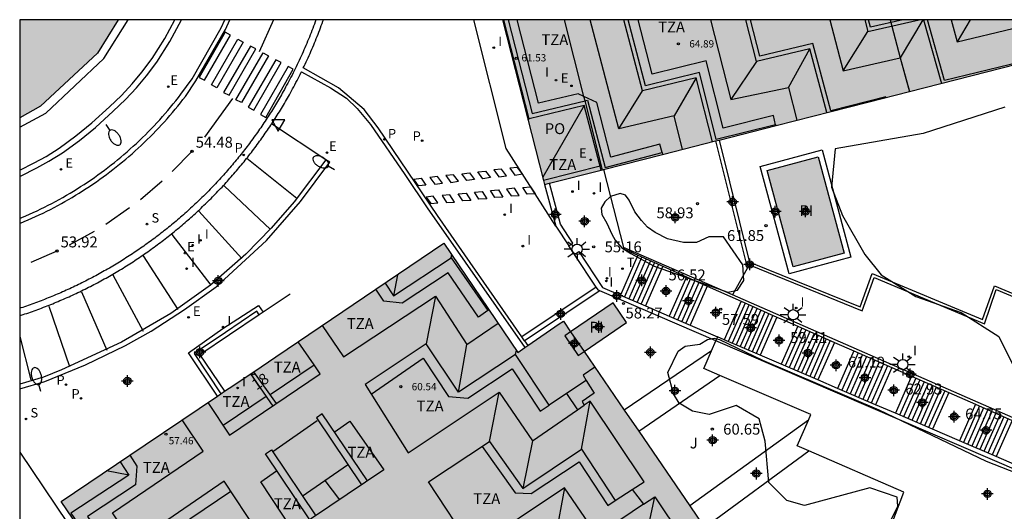
# Model space of a CAD drawing. Units: metres. Extents: x 581694 to 582046, y 4794540 to 4794791.
# Drawn here: x 581694 to 581762, y 4794756 to 4794790 of the extents above; entities that cross this region are included whole.
import ezdxf
from ezdxf.enums import TextEntityAlignment as Align

# ---------------------------------------------------------------- set-up
doc = ezdxf.new("R2010")
doc.units = ezdxf.units.M
doc.header["$MEASUREMENT"] = 0
for name, color, linetype in [('010106', 9, 'Continuous'), ('020204', 9, 'Continuous'), ('020308', 9, 'Continuous'), ('050109', 4, 'Continuous'), ('050305', 9, 'Continuous'), ('060108', 9, 'Continuous'), ('060113', 4, 'Continuous'), ('060117', 9, 'Continuous'), ('060124', 9, 'Continuous'), ('060141', 9, 'Continuous'), ('070105', 6, 'Continuous'), ('070113', 9, 'Continuous'), ('080104', 9, 'Continuous'), ('080109', 9, 'Continuous'), ('080110', 9, 'Continuous'), ('080125', 6, 'Continuous'), ('080201', 9, 'Continuous'), ('080202', 9, 'Continuous'), ('080303', 9, 'Continuous'), ('080308', 9, 'Continuous'), ('080311', 9, 'Continuous'), ('080315', 9, 'Continuous'), ('100105', 3, 'Continuous'), ('100106', 63, 'Continuous'), ('100107', 3, 'Continuous'), ('100302', 7, 'Continuous'), ('210102', 4, 'Continuous'), ('210203', 4, 'Continuous'), ('210204', 9, 'Continuous'), ('210205', 4, 'Continuous'), ('210303', 4, 'Continuous'), ('210304', 9, 'Continuous'), ('210305', 4, 'Continuous'), ('220205', 1, 'Continuous'), ('220207', 9, 'Continuous'), ('220305', 1, 'Continuous'), ('220307', 9, 'Continuous'), ('240205', 1, 'Continuous'), ('240305', 1, 'Continuous'), ('250202', 9, 'Continuous'), ('250206', 9, 'Continuous'), ('260101', 9, 'Continuous'), ('260205', 9, 'Continuous'), ('270204', 9, 'Continuous'), ('270304', 9, 'Continuous'), ('990501', 21, 'Continuous'), ('990505', 151, 'Continuous'), ('Centroides', 1, 'Continuous')]:
    doc.layers.add(name, color=color, linetype=linetype)
doc.layers.add('080111', color=7, linetype='Continuous', lineweight=30)
doc.layers.add('080118', color=7, linetype='Continuous', lineweight=30)
doc.styles.add('ARIAL', font='arial.ttf', dxfattribs={"height": 1})
doc.styles.add('ARIALI', font='ariali.ttf', dxfattribs={"height": 1})
doc.styles.add('ROMANS', font='romans__.ttf', dxfattribs={"height": 1})
doc.styles.get("Standard").update_dxf_attribs({"font": 'arial.ttf'})

# ---------------------------------------------------------------- blocks, each defined once
blk = doc.blocks.new('Centroide')
for points in [[(0.402, 0), (-0.402, 0)], [(0, -0.402), (0, 0.402)]]:
    blk.add_lwpolyline(points)
for radius in [0.256, 0.159]:
    blk.add_circle((0, 0), radius)
blk = doc.blocks.new('RETEL')
blk.add_circle((0, 0), 0.055)
blk = doc.blocks.new('FAROLA')
for p, q in [((0, 0.355), (0, 0.755)), ((-0.355, 0), (-0.895, 0)), ((-0.63, 0.51), (-0.255, 0.245)), ((0.605, 0.49), (0.276, 0.223)), ((0.355, 0), (0.855, 0)), ((-0.65, -0.52), (-0.255, -0.24)), ((0, -0.355), (0, -0.755)), ((0.585, -0.52), (0.256, -0.246))]:
    blk.add_line(p, q)
blk.add_circle((0, 0), 0.355)
blk = doc.blocks.new('BloquePortal')
blk.add_circle((0, 0), 0.075)
at = {"flags": 5}
blk.add_attdef('INDICE', text='', height=0.75, dxfattribs=at).set_placement((0, 0), align=Align.MIDDLE_CENTER)
blk = doc.blocks.new('COTAPU')
blk.add_circle((0, 0), 0.075)
blk = doc.blocks.new('FAREDI')
blk.add_line((0, 0), (0.5, 0))
blk.add_lwpolyline([(0.5, 0, 0.159986), (0.538, -0.117, 0.106322), (0.675, -0.238, 0.071006), (0.858, -0.309, 0.057309), (1.099, -0.337, 0.057309), (1.339, -0.309, 0.071006), (1.522, -0.238, 0.106322), (1.659, -0.117, 0.159986), (1.697, 0, 0.159986), (1.659, 0.117, 0.106322), (1.522, 0.238, 0.071006), (1.339, 0.309, 0.057309), (1.099, 0.337, 0.057309), (0.858, 0.309, 0.071006), (0.675, 0.238, 0.106322), (0.538, 0.117, 0.159986)], format="xyb", close=True)
blk = doc.blocks.new('SANEA')
blk.add_circle((0, 0), 0.055)
blk = doc.blocks.new('PLUVI2')
blk.add_circle((0, 0), 0.055)
blk = doc.blocks.new('REGELE')
blk.add_circle((0, 0), 0.055)
blk = doc.blocks.new('REGALU')
blk.add_circle((0, 0), 0.055)
blk = doc.blocks.new('REIND')
blk.add_circle((0, 0), 0.055)
blk = doc.blocks.new('PLUVI3')
blk.add_circle((0, 0), 0.055)
blk = doc.blocks.new('SETRA')
at = {"linetype": 'Continuous'}
blk.add_lwpolyline([(0.451, 0.26), (-0.45, 0.26), (-0.001, -0.52)], close=True, dxfattribs=at)
blk = doc.blocks.new('PUNTO')
blk.add_circle((0, 0), 0.075)

msp = doc.modelspace()

# ---------------------------------------------------------------- hatches: boundary and pattern name
at = {"layer": '990501'}
for points in [[(581700.952, 4794790.222), (581694.186, 4794790.222), (581694.186, 4794783.488), (581695.629, 4794784.27), (581699.522, 4794787.923)], [(581700.952, 4794790.222), (581694.186, 4794790.222), (581694.186, 4794783.488), (581695.629, 4794784.27), (581699.522, 4794787.923)], [(581774.777, 4794790.221), (581727.408, 4794790.222), (581728.853, 4794784.554), (581730.297, 4794778.885), (581752.538, 4794784.553)], [(581745.409, 4794749.271), (581731.59, 4794769.495), (581731.29, 4794769.288), (581728.461, 4794767.34), (581723.369, 4794774.851), (581711.791, 4794767.021), (581708.589, 4794764.872), (581702.808, 4794760.979), (581697.027, 4794757.087), (581702.017, 4794749.762), (581698.452, 4794747.33), (581716.661, 4794720.899), (581721.869, 4794713.158), (581726.15, 4794706.793), (581726.985, 4794705.551), (581727.821, 4794704.309), (581744.361, 4794715.436), (581760.9, 4794726.561), (581759.23, 4794729.045)]]:
    msp.add_hatch(color=256, dxfattribs=at).paths.add_polyline_path(points, flags=0)
at = {"layer": '990505'}
for points in [[(581749.122, 4794780.789), (581745.621, 4794779.849), (581747.4, 4794773.225), (581750.901, 4794774.165)], [(581735.936, 4794769.398), (581735.015, 4794770.755), (581731.681, 4794768.493), (581732.602, 4794767.136)]]:
    msp.add_hatch(color=256, dxfattribs=at).paths.add_polyline_path(points, flags=0)

# ---------------------------------------------------------------- linework, layer by layer
at = {"layer": '010106', "flags": 128}
msp.add_lwpolyline([(581694.18, 4794540.23), (582044.17, 4794540.222), (582044.176, 4794790.215), (581694.186, 4794790.222)], close=True, dxfattribs=at)
at = {"layer": '050109', "flags": 128}
for points in [[(581749.114, 4794780.792), (581750.904, 4794774.162), (581747.404, 4794773.222), (581745.614, 4794779.852), (581749.114, 4794780.792)], [(581733.011, 4794767.41), (581735.934, 4794769.402), (581735.004, 4794770.752), (581732.089, 4794768.759)], [(581732.089, 4794768.759), (581731.684, 4794768.482), (581732.604, 4794767.132), (581733.011, 4794767.41)]]:
    msp.add_lwpolyline(points, dxfattribs=at)
at = {"layer": '060108', "flags": 128}
for points in [[(581694.185, 4794776.55), (581694.332, 4794776.611), (581694.594, 4794776.724), (581694.856, 4794776.84), (581695.116, 4794776.958), (581695.375, 4794777.079), (581695.632, 4794777.203), (581695.889, 4794777.33), (581696.144, 4794777.459), (581696.397, 4794777.591), (581696.649, 4794777.725), (581696.9, 4794777.863), (581697.149, 4794778.002), (581697.397, 4794778.145), (581697.643, 4794778.29), (581697.888, 4794778.438), (581698.131, 4794778.588), (581698.372, 4794778.741), (581698.612, 4794778.896), (581698.85, 4794779.054), (581699.087, 4794779.215), (581699.322, 4794779.378), (581699.555, 4794779.543), (581699.786, 4794779.711), (581700.016, 4794779.881), (581700.243, 4794780.054), (581700.469, 4794780.229), (581700.693, 4794780.407), (581700.915, 4794780.587), (581701.136, 4794780.769), (581701.354, 4794780.953), (581701.57, 4794781.14), (581701.784, 4794781.329), (581701.997, 4794781.521), (581702.207, 4794781.714), (581702.415, 4794781.91), (581702.621, 4794782.108), (581702.825, 4794782.308), (581703.027, 4794782.51), (581703.227, 4794782.715), (581703.425, 4794782.921), (581703.62, 4794783.13), (581703.813, 4794783.341), (581704.004, 4794783.553), (581704.193, 4794783.768), (581704.379, 4794783.985), (581704.563, 4794784.203), (581704.745, 4794784.424), (581704.924, 4794784.646), (581705.101, 4794784.871), (581705.276, 4794785.097), (581706.045, 4794786.157), (581708.054, 4794789.672), (581708.293, 4794790.222)], [(581731.074, 4794776.012), (581727.659, 4794781.368), (581725.421, 4794790.222)], [(581711.512, 4794783.049), (581711.536, 4794783.085), (581711.61, 4794783.199), (581711.684, 4794783.313), (581711.757, 4794783.427), (581711.83, 4794783.542), (581711.903, 4794783.656), (581711.975, 4794783.772), (581712.046, 4794783.887), (581712.117, 4794784.003), (581712.188, 4794784.119), (581712.258, 4794784.235), (581712.327, 4794784.352), (581712.396, 4794784.469), (581712.465, 4794784.586), (581712.533, 4794784.703), (581712.601, 4794784.821), (581712.668, 4794784.939), (581712.734, 4794785.056), (581712.809, 4794785.192), (581712.886, 4794785.331), (581712.962, 4794785.471), (581713.038, 4794785.611), (581713.113, 4794785.752), (581713.187, 4794785.892), (581713.261, 4794786.033), (581713.334, 4794786.175), (581713.407, 4794786.317), (581713.478, 4794786.459), (581713.549, 4794786.602), (581713.565, 4794786.633), (581715.561, 4794785.539), (581716.66, 4794784.82), (581717.392, 4794784.11), (581718.318, 4794783.01), (581720.681, 4794779.581), (581722.27, 4794777.217), (581722.851, 4794776.366), (581728.937, 4794767.668)], [(581715.248, 4794780.59), (581711.512, 4794783.049)], [(581694.185, 4794764.836), (581695.902, 4794765.346), (581698.715, 4794766.489), (581701.46, 4794767.805), (581703.232, 4794768.806), (581705.509, 4794770.279), (581707.694, 4794771.858), (581711.166, 4794775.03), (581713.51, 4794777.722), (581715.517, 4794780.413), (581715.248, 4794780.59)], [(581732.354, 4794774.082), (581731.974, 4794774.672)], [(581694.185, 4794760.483), (581701.59, 4794749.48)]]:
    msp.add_lwpolyline(points, dxfattribs=at)
at = {"layer": '060113', "flags": 128}
for points in [[(581694.185, 4794776.205), (581694.232, 4794776.224), (581694.494, 4794776.334), (581694.755, 4794776.446), (581695.015, 4794776.562), (581695.273, 4794776.679), (581695.531, 4794776.8), (581695.786, 4794776.923), (581696.041, 4794777.049), (581696.294, 4794777.177), (581696.546, 4794777.308), (581696.797, 4794777.442), (581697.046, 4794777.578), (581697.294, 4794777.717), (581697.541, 4794777.858), (581697.785, 4794778.002), (581698.029, 4794778.149), (581698.271, 4794778.298), (581698.511, 4794778.449), (581698.75, 4794778.603), (581698.987, 4794778.759), (581699.222, 4794778.918), (581699.456, 4794779.079), (581699.688, 4794779.243), (581699.919, 4794779.409), (581700.148, 4794779.577), (581700.375, 4794779.748), (581700.6, 4794779.921), (581700.823, 4794780.096), (581701.045, 4794780.274), (581701.265, 4794780.454), (581701.483, 4794780.636), (581701.699, 4794780.82), (581701.913, 4794781.007), (581702.125, 4794781.196), (581702.335, 4794781.387), (581702.543, 4794781.58), (581702.749, 4794781.776), (581702.954, 4794781.973), (581703.156, 4794782.173), (581703.356, 4794782.374), (581703.554, 4794782.578), (581703.75, 4794782.784), (581703.943, 4794782.991), (581704.135, 4794783.201), (581704.324, 4794783.413), (581704.511, 4794783.627), (581704.696, 4794783.842), (581704.879, 4794784.06), (581705.059, 4794784.279), (581705.238, 4794784.5), (581705.413, 4794784.723), (581705.587, 4794784.948), (581706.309, 4794786.013), (581708.349, 4794789.558), (581708.649, 4794790.222)], [(581714.562, 4794790.222), (581714.509, 4794790.075), (581714.454, 4794789.925), (581714.398, 4794789.775), (581714.342, 4794789.626), (581714.285, 4794789.477), (581714.227, 4794789.328), (581714.169, 4794789.18), (581714.109, 4794789.032), (581714.049, 4794788.884), (581713.988, 4794788.736), (581713.927, 4794788.589), (581713.865, 4794788.442), (581713.802, 4794788.295), (581713.738, 4794788.149), (581713.674, 4794788.003), (581713.609, 4794787.857), (581713.543, 4794787.711), (581713.476, 4794787.566), (581713.409, 4794787.422), (581713.341, 4794787.277), (581713.273, 4794787.133), (581713.203, 4794786.989), (581713.133, 4794786.846), (581713.062, 4794786.703), (581712.991, 4794786.56), (581712.919, 4794786.418), (581712.846, 4794786.276), (581712.772, 4794786.134), (581712.698, 4794785.993), (581712.623, 4794785.852), (581712.547, 4794785.711), (581712.471, 4794785.571), (581712.394, 4794785.431), (581712.316, 4794785.292), (581712.25, 4794785.175), (581712.184, 4794785.059), (581712.117, 4794784.943), (581712.05, 4794784.827), (581711.983, 4794784.712), (581711.915, 4794784.597), (581711.846, 4794784.482), (581711.777, 4794784.367), (581711.707, 4794784.253), (581711.637, 4794784.139), (581711.567, 4794784.025), (581711.496, 4794783.912), (581711.425, 4794783.799), (581711.353, 4794783.686), (581711.281, 4794783.573), (581711.208, 4794783.461), (581711.134, 4794783.349), (581711.061, 4794783.237), (581710.987, 4794783.126), (581710.912, 4794783.015), (581710.837, 4794782.904), (581710.761, 4794782.794), (581710.685, 4794782.683), (581710.609, 4794782.574), (581710.532, 4794782.464), (581710.455, 4794782.355), (581710.377, 4794782.246), (581710.298, 4794782.138), (581710.22, 4794782.029), (581710.141, 4794781.922), (581710.061, 4794781.814), (581709.981, 4794781.707), (581709.9, 4794781.6), (581709.82, 4794781.493), (581709.738, 4794781.387), (581709.656, 4794781.281), (581709.574, 4794781.176), (581709.491, 4794781.071), (581709.408, 4794780.966), (581709.325, 4794780.861), (581709.241, 4794780.757), (581709.156, 4794780.653), (581709.072, 4794780.55), (581708.986, 4794780.447), (581708.901, 4794780.344), (581708.815, 4794780.241), (581708.728, 4794780.139), (581708.641, 4794780.038), (581708.554, 4794779.936), (581708.466, 4794779.835), (581708.378, 4794779.735), (581708.289, 4794779.634), (581708.2, 4794779.535), (581708.111, 4794779.435), (581708.021, 4794779.336), (581707.93, 4794779.237), (581707.84, 4794779.139), (581707.749, 4794779.041), (581707.657, 4794778.943), (581707.565, 4794778.846), (581707.473, 4794778.749), (581707.38, 4794778.652), (581707.287, 4794778.556), (581707.194, 4794778.461), (581707.1, 4794778.365), (581707.006, 4794778.27), (581706.911, 4794778.176), (581706.816, 4794778.082), (581706.721, 4794777.988), (581706.625, 4794777.894), (581706.529, 4794777.801), (581706.432, 4794777.709), (581706.335, 4794777.617), (581706.238, 4794777.525), (581706.14, 4794777.433), (581706.042, 4794777.342), (581705.943, 4794777.252), (581705.844, 4794777.162), (581705.745, 4794777.072), (581705.646, 4794776.983), (581705.546, 4794776.894), (581705.445, 4794776.805), (581705.345, 4794776.717), (581705.244, 4794776.629), (581705.142, 4794776.542), (581705.04, 4794776.455), (581704.938, 4794776.369), (581704.836, 4794776.283), (581704.733, 4794776.197), (581704.63, 4794776.112), (581704.526, 4794776.027), (581704.422, 4794775.943), (581704.318, 4794775.859), (581704.213, 4794775.776), (581704.108, 4794775.693), (581704.003, 4794775.61), (581703.898, 4794775.528), (581703.792, 4794775.446), (581703.685, 4794775.365), (581703.579, 4794775.284), (581703.472, 4794775.204), (581703.364, 4794775.124), (581703.257, 4794775.044), (581703.149, 4794774.965), (581703.041, 4794774.887), (581702.932, 4794774.808), (581702.823, 4794774.731), (581702.714, 4794774.654), (581702.604, 4794774.577), (581702.494, 4794774.5), (581702.384, 4794774.424), (581702.274, 4794774.349), (581702.163, 4794774.274), (581702.052, 4794774.2), (581701.94, 4794774.125), (581701.829, 4794774.052), (581701.717, 4794773.979), (581701.604, 4794773.906), (581701.492, 4794773.834), (581701.379, 4794773.762), (581701.265, 4794773.691), (581701.152, 4794773.62), (581701.038, 4794773.55), (581700.924, 4794773.48), (581700.81, 4794773.41), (581700.695, 4794773.341), (581700.58, 4794773.273), (581700.465, 4794773.205), (581700.349, 4794773.137), (581700.233, 4794773.07), (581700.117, 4794773.004), (581700.001, 4794772.938), (581699.884, 4794772.872), (581699.767, 4794772.807), (581699.65, 4794772.742), (581699.533, 4794772.678), (581699.415, 4794772.615), (581699.297, 4794772.551), (581699.179, 4794772.489), (581699.06, 4794772.427), (581698.942, 4794772.365), (581698.823, 4794772.304), (581698.704, 4794772.243), (581698.584, 4794772.183), (581698.464, 4794772.123), (581698.344, 4794772.064), (581698.224, 4794772.005), (581698.104, 4794771.947), (581697.983, 4794771.889), (581697.862, 4794771.832), (581697.741, 4794771.775), (581697.619, 4794771.719), (581697.498, 4794771.663), (581697.376, 4794771.608), (581697.254, 4794771.553), (581697.132, 4794771.499), (581697.009, 4794771.445), (581696.886, 4794771.392), (581696.763, 4794771.339), (581696.64, 4794771.287), (581696.517, 4794771.235), (581696.393, 4794771.184), (581696.269, 4794771.133), (581696.145, 4794771.083), (581696.021, 4794771.034), (581695.896, 4794770.985), (581695.772, 4794770.936), (581695.647, 4794770.888), (581695.522, 4794770.84), (581695.397, 4794770.793), (581695.271, 4794770.747), (581695.146, 4794770.701), (581695.02, 4794770.655), (581694.894, 4794770.61), (581694.767, 4794770.566), (581694.641, 4794770.522), (581694.515, 4794770.478), (581694.388, 4794770.435), (581694.261, 4794770.393), (581694.185, 4794770.368)], [(581728.726, 4794768.413), (581722.93, 4794776.761), (581718.855, 4794782.789), (581717.874, 4794784.041), (581716.117, 4794785.527), (581713.695, 4794786.901), (581713.758, 4794787.031), (581713.826, 4794787.175), (581713.893, 4794787.32), (581713.96, 4794787.464), (581714.026, 4794787.609), (581714.092, 4794787.754), (581714.156, 4794787.9), (581714.22, 4794788.046), (581714.284, 4794788.192), (581714.346, 4794788.338), (581714.408, 4794788.485), (581714.469, 4794788.632), (581714.529, 4794788.779), (581714.589, 4794788.927), (581714.648, 4794789.075), (581714.706, 4794789.223), (581714.764, 4794789.372), (581714.821, 4794789.52), (581714.877, 4794789.669), (581714.932, 4794789.819), (581714.987, 4794789.968), (581715.041, 4794790.118), (581715.078, 4794790.222)], [(581694.185, 4794769.863), (581694.283, 4794769.895), (581694.412, 4794769.937), (581694.541, 4794769.98), (581694.669, 4794770.024), (581694.798, 4794770.068), (581694.926, 4794770.113), (581695.054, 4794770.158), (581695.182, 4794770.203), (581695.31, 4794770.25), (581695.437, 4794770.296), (581695.565, 4794770.344), (581695.692, 4794770.391), (581695.819, 4794770.44), (581695.945, 4794770.488), (581696.072, 4794770.538), (581696.198, 4794770.588), (581696.324, 4794770.638), (581696.45, 4794770.689), (581696.576, 4794770.74), (581696.701, 4794770.792), (581696.826, 4794770.845), (581696.951, 4794770.898), (581697.076, 4794770.951), (581697.201, 4794771.005), (581697.325, 4794771.06), (581697.449, 4794771.115), (581697.573, 4794771.17), (581697.697, 4794771.226), (581697.82, 4794771.283), (581697.944, 4794771.34), (581698.066, 4794771.398), (581698.189, 4794771.456), (581698.312, 4794771.514), (581698.434, 4794771.573), (581698.556, 4794771.633), (581698.678, 4794771.693), (581698.799, 4794771.754), (581698.92, 4794771.815), (581699.041, 4794771.876), (581699.162, 4794771.939), (581699.283, 4794772.001), (581699.403, 4794772.064), (581699.523, 4794772.128), (581699.643, 4794772.192), (581699.762, 4794772.257), (581699.881, 4794772.322), (581700, 4794772.387), (581700.119, 4794772.453), (581700.237, 4794772.52), (581700.355, 4794772.587), (581700.473, 4794772.654), (581700.59, 4794772.722), (581700.708, 4794772.791), (581700.825, 4794772.86), (581700.941, 4794772.929), (581701.058, 4794772.999), (581701.174, 4794773.07), (581701.29, 4794773.141), (581701.405, 4794773.212), (581701.52, 4794773.284), (581701.635, 4794773.356), (581701.75, 4794773.429), (581701.864, 4794773.502), (581701.978, 4794773.576), (581702.092, 4794773.65), (581702.205, 4794773.725), (581702.318, 4794773.8), (581702.431, 4794773.876), (581702.543, 4794773.952), (581702.656, 4794774.029), (581702.767, 4794774.106), (581702.879, 4794774.183), (581702.99, 4794774.261), (581703.101, 4794774.339), (581703.212, 4794774.418), (581703.322, 4794774.498), (581703.432, 4794774.577), (581703.541, 4794774.658), (581703.65, 4794774.738), (581703.759, 4794774.819), (581703.868, 4794774.901), (581703.976, 4794774.983), (581704.084, 4794775.066), (581704.191, 4794775.148), (581704.299, 4794775.232), (581704.405, 4794775.316), (581704.512, 4794775.4), (581704.618, 4794775.485), (581704.724, 4794775.57), (581704.829, 4794775.655), (581704.934, 4794775.741), (581705.039, 4794775.828), (581705.144, 4794775.914), (581705.248, 4794776.002), (581705.351, 4794776.089), (581705.454, 4794776.178), (581705.557, 4794776.266), (581705.66, 4794776.355), (581705.762, 4794776.445), (581705.864, 4794776.534), (581705.965, 4794776.625), (581706.066, 4794776.715), (581706.167, 4794776.806), (581706.267, 4794776.898), (581706.367, 4794776.99), (581706.467, 4794777.082), (581706.566, 4794777.175), (581706.665, 4794777.268), (581706.763, 4794777.362), (581706.861, 4794777.456), (581706.959, 4794777.55), (581707.056, 4794777.645), (581707.153, 4794777.74), (581707.25, 4794777.835), (581707.346, 4794777.931), (581707.441, 4794778.028), (581707.537, 4794778.125), (581707.631, 4794778.222), (581707.726, 4794778.319), (581707.82, 4794778.417), (581707.914, 4794778.516), (581708.007, 4794778.614), (581708.1, 4794778.713), (581708.192, 4794778.813), (581708.284, 4794778.913), (581708.376, 4794779.013), (581708.467, 4794779.113), (581708.558, 4794779.214), (581708.648, 4794779.316), (581708.738, 4794779.418), (581708.827, 4794779.52), (581708.917, 4794779.622), (581709.005, 4794779.725), (581709.093, 4794779.828), (581709.181, 4794779.932), (581709.269, 4794780.036), (581709.356, 4794780.14), (581709.442, 4794780.245), (581709.528, 4794780.35), (581709.614, 4794780.455), (581709.699, 4794780.561), (581709.784, 4794780.667), (581709.868, 4794780.773), (581709.952, 4794780.88), (581710.036, 4794780.987), (581710.119, 4794781.094), (581710.201, 4794781.202), (581710.283, 4794781.31), (581710.365, 4794781.419), (581710.446, 4794781.528), (581710.527, 4794781.637), (581710.607, 4794781.746), (581710.687, 4794781.856), (581710.767, 4794781.966), (581710.846, 4794782.077), (581710.924, 4794782.187), (581711.002, 4794782.299), (581711.08, 4794782.41), (581711.157, 4794782.522), (581711.234, 4794782.634), (581711.31, 4794782.746), (581711.386, 4794782.859), (581711.461, 4794782.972), (581711.512, 4794783.049)], [(581715.248, 4794780.59), (581713.074, 4794777.686), (581711.473, 4794775.88), (581709.739, 4794774.09), (581707.316, 4794771.958), (581704.579, 4794770.016), (581701.193, 4794768.045), (581697.057, 4794766.142), (581695.817, 4794765.634), (581694.185, 4794765.149)], [(581728.924, 4794768.122), (581728.726, 4794768.413)], [(581728.924, 4794768.122), (581729.138, 4794767.807)]]:
    msp.add_lwpolyline(points, dxfattribs=at)
at = {"layer": '060117', "flags": 128}
for points in [[(581736.722, 4794774.017), (581735.525, 4794771.274)], [(581738.42, 4794773.262), (581737.233, 4794770.54)], [(581740.06, 4794772.532), (581738.871, 4794769.836)], [(581741.491, 4794771.895), (581740.312, 4794769.217)], [(581743.817, 4794770.86), (581742.653, 4794768.211)], [(581707.784, 4794764.334), (581705.785, 4794767.303), (581708.165, 4794768.983), (581710.615, 4794770.553), (581710.926, 4794770.101)], [(581746.28, 4794769.764), (581745.123, 4794767.149)], [(581747.71, 4794769.133), (581746.567, 4794766.529)], [(581750.235, 4794768.026), (581749.102, 4794765.439)], [(581751.581, 4794767.435), (581750.456, 4794764.857)], [(581754.181, 4794766.295), (581753.065, 4794763.735)], [(581755.55, 4794765.694), (581754.432, 4794763.148)], [(581758.116, 4794764.569), (581756.995, 4794762.046)], [(581759.942, 4794763.768), (581758.843, 4794761.252)], [(581762.463, 4794762.662), (581761.366, 4794760.168)]]:
    msp.add_lwpolyline(points, dxfattribs=at)
at = {"layer": '060124', "flags": 128}
for points in [[(581734.215, 4794780.172), (581730.226, 4794779.152)], [(581712.785, 4794771.353), (581710.926, 4794770.101)], [(581710.663, 4794769.925), (581706.575, 4794767.173), (581708.274, 4794764.664)], [(581710.926, 4794770.101), (581710.663, 4794769.925)]]:
    msp.add_lwpolyline(points, dxfattribs=at)
at = {"layer": '060141', "flags": 128}
for points in [[(581736.994, 4794773.902), (581735.804, 4794771.162)], [(581737.294, 4794773.772), (581736.094, 4794771.022)], [(581737.574, 4794773.642), (581736.364, 4794770.912)], [(581737.854, 4794773.522), (581736.664, 4794770.792)], [(581738.144, 4794773.392), (581736.944, 4794770.672)], [(581740.344, 4794772.412), (581739.164, 4794769.712)], [(581740.624, 4794772.272), (581739.454, 4794769.592)], [(581740.914, 4794772.152), (581739.744, 4794769.472)], [(581741.204, 4794772.022), (581740.024, 4794769.342)], [(581710.663, 4794769.925), (581710.495, 4794770.173), (581708.345, 4794768.713), (581706.195, 4794767.263), (581708.019, 4794764.492)], [(581744.094, 4794770.732), (581742.934, 4794768.092)], [(581744.364, 4794770.622), (581743.204, 4794767.982)], [(581744.624, 4794770.502), (581743.484, 4794767.852)], [(581744.914, 4794770.382), (581743.744, 4794767.732)], [(581745.184, 4794770.252), (581744.034, 4794767.622)], [(581745.454, 4794770.132), (581744.304, 4794767.502)], [(581745.734, 4794770.012), (581744.584, 4794767.382)], [(581745.994, 4794769.892), (581744.854, 4794767.272)], [(581747.994, 4794769.012), (581746.854, 4794766.412)], [(581748.274, 4794768.892), (581747.124, 4794766.292)], [(581748.554, 4794768.772), (581747.414, 4794766.172)], [(581748.834, 4794768.642), (581747.694, 4794766.052)], [(581749.114, 4794768.522), (581747.974, 4794765.922)], [(581749.394, 4794768.402), (581748.244, 4794765.802)], [(581749.674, 4794768.272), (581748.544, 4794765.682)], [(581749.954, 4794768.152), (581748.824, 4794765.562)], [(581751.864, 4794767.312), (581750.744, 4794764.732)], [(581752.164, 4794767.182), (581751.034, 4794764.602)], [(581752.454, 4794767.062), (581751.324, 4794764.482)], [(581752.734, 4794766.932), (581751.614, 4794764.352)], [(581753.024, 4794766.802), (581751.904, 4794764.232)], [(581753.314, 4794766.682), (581752.193, 4794764.102)], [(581753.604, 4794766.552), (581752.483, 4794763.982)], [(581753.893, 4794766.422), (581752.773, 4794763.852)], [(581755.833, 4794765.562), (581754.713, 4794763.022)], [(581756.113, 4794765.452), (581754.993, 4794762.902)], [(581756.403, 4794765.312), (581755.283, 4794762.772)], [(581756.683, 4794765.202), (581755.573, 4794762.662)], [(581756.973, 4794765.062), (581755.863, 4794762.522)], [(581757.243, 4794764.952), (581756.143, 4794762.412)], [(581757.543, 4794764.812), (581756.433, 4794762.292)], [(581757.823, 4794764.702), (581756.713, 4794762.172)], [(581760.223, 4794763.652), (581759.113, 4794761.132)], [(581760.493, 4794763.522), (581759.403, 4794761.012)], [(581760.783, 4794763.402), (581759.683, 4794760.892)], [(581761.063, 4794763.272), (581759.963, 4794760.772)], [(581761.343, 4794763.162), (581760.243, 4794760.652)], [(581761.613, 4794763.022), (581760.523, 4794760.522)], [(581761.903, 4794762.912), (581760.803, 4794760.412)], [(581762.183, 4794762.792), (581761.093, 4794760.292)]]:
    msp.add_lwpolyline(points, dxfattribs=at)
at = {"layer": '070105', "flags": 128}
for points in [[(581694.185, 4794779.433), (581694.245, 4794779.463), (581695.365, 4794780.023), (581696.195, 4794780.483), (581697.115, 4794781.063), (581698.285, 4794781.923), (581699.405, 4794782.813), (581700.615, 4794783.932), (581701.465, 4794784.732), (581702.225, 4794785.542), (581702.915, 4794786.372), (581703.615, 4794787.312), (581704.505, 4794788.722), (581705.319, 4794790.222)], [(581694.185, 4794779.883), (581695.185, 4794780.373), (581695.995, 4794780.813), (581696.895, 4794781.393), (581698.035, 4794782.233), (581699.145, 4794783.133), (581700.355, 4794784.222), (581701.185, 4794785.012), (581701.925, 4794785.802), (581702.595, 4794786.622), (581703.295, 4794787.542), (581704.165, 4794788.922), (581704.864, 4794790.222)], [(581694.186, 4794782.833), (581695.976, 4794783.793), (581699.975, 4794787.552), (581701.634, 4794790.222)], [(581744.412, 4794773.429), (581744.464, 4794773.522), (581752.004, 4794770.462), (581752.834, 4794772.772), (581760.433, 4794769.592), (581761.253, 4794771.912), (581768.863, 4794768.721), (581769.813, 4794770.881), (581779.683, 4794766.981), (581781.703, 4794771.001), (581777.198, 4794790.221)], [(581746.224, 4794782.943), (581746.214, 4794783.002), (581746.191, 4794782.996)], [(581742.064, 4794781.882), (581744.154, 4794773.462), (581744.379, 4794773.37)], [(581742.304, 4794781.943), (581744.412, 4794773.429)], [(581738.374, 4794781.082), (581738.414, 4794780.952)], [(581734.346, 4794779.915), (581735.719, 4794774.55)], [(581731.974, 4794774.672), (581732.244, 4794774.852), (581731.394, 4794776.162), (581730.626, 4794778.967)], [(581730.294, 4794778.882), (581731.074, 4794776.012)], [(581731.074, 4794776.012), (581731.974, 4794774.672)], [(581732.354, 4794774.082), (581732.644, 4794774.272), (581734.274, 4794771.812), (581735.525, 4794771.274)], [(581735.719, 4794774.55), (581735.744, 4794774.452), (581736.722, 4794774.017)], [(581743.224, 4794771.302), (581735.719, 4794774.55)], [(581733.854, 4794771.832), (581732.354, 4794774.082)], [(581736.722, 4794774.017), (581738.42, 4794773.262)], [(581738.42, 4794773.262), (581740.06, 4794772.532)], [(581744.379, 4794773.37), (581743.224, 4794771.302)], [(581744.412, 4794773.429), (581744.379, 4794773.37)], [(581744.432, 4794773.348), (581744.379, 4794773.37)], [(581744.412, 4794773.429), (581744.432, 4794773.348)], [(581744.432, 4794773.348), (581752.154, 4794770.192), (581752.964, 4794772.482), (581760.553, 4794769.312), (581761.373, 4794771.662), (581768.973, 4794768.471), (581769.933, 4794770.631), (581774.713, 4794768.751), (581777.503, 4794767.641), (581779.332, 4794766.9)], [(581740.06, 4794772.532), (581741.491, 4794771.895)], [(581734.097, 4794771.578), (581733.994, 4794771.622), (581733.854, 4794771.832)], [(581742.078, 4794768.142), (581734.097, 4794771.578)], [(581741.491, 4794771.895), (581743.817, 4794770.86)], [(581735.525, 4794771.274), (581737.233, 4794770.54)], [(581774.993, 4794757.372), (581743.224, 4794771.302)], [(581743.817, 4794770.86), (581746.28, 4794769.764)], [(581737.233, 4794770.54), (581738.871, 4794769.836)], [(581738.871, 4794769.836), (581740.312, 4794769.217)], [(581746.28, 4794769.764), (581746.824, 4794769.522), (581747.71, 4794769.133)], [(581740.312, 4794769.217), (581742.192, 4794768.409)], [(581747.71, 4794769.133), (581750.235, 4794768.026)], [(581741.778, 4794767.448), (581742.078, 4794768.142)], [(581742.192, 4794768.409), (581742.078, 4794768.142)], [(581773.743, 4794754.512), (581742.078, 4794768.142)], [(581742.653, 4794768.211), (581742.192, 4794768.409)], [(581745.123, 4794767.149), (581742.653, 4794768.211)], [(581742.357, 4794765.757), (581741.254, 4794766.232), (581741.778, 4794767.448)], [(581750.235, 4794768.026), (581751.581, 4794767.435)], [(581751.581, 4794767.435), (581754.181, 4794766.295)], [(581746.567, 4794766.529), (581745.123, 4794767.149)], [(581749.102, 4794765.439), (581746.567, 4794766.529)], [(581754.181, 4794766.295), (581755.55, 4794765.694)], [(581748.45, 4794762.687), (581748.614, 4794763.062), (581742.357, 4794765.757)], [(581750.456, 4794764.857), (581749.102, 4794765.439)], [(581755.55, 4794765.694), (581758.116, 4794764.569)], [(581753.065, 4794763.735), (581750.456, 4794764.857)], [(581758.116, 4794764.569), (581759.942, 4794763.768)], [(581754.432, 4794763.148), (581753.065, 4794763.735)], [(581759.942, 4794763.768), (581762.463, 4794762.662)], [(581748.469, 4794760.559), (581747.674, 4794760.902), (581748.45, 4794762.687)], [(581756.995, 4794762.046), (581754.432, 4794763.148)], [(581758.843, 4794761.252), (581756.995, 4794762.046)], [(581761.366, 4794760.168), (581758.843, 4794761.252)], [(581754.183, 4794755.542), (581755.023, 4794757.732), (581748.469, 4794760.559)], [(581763.164, 4794759.394), (581761.366, 4794760.168)]]:
    msp.add_lwpolyline(points, dxfattribs=at)
at = {"layer": '070113', "flags": 128}
msp.add_lwpolyline([(581749.404, 4794781.272), (581751.374, 4794773.882), (581747.114, 4794772.732), (581745.124, 4794780.132), (581749.404, 4794781.272)], dxfattribs=at)
at = {"layer": '080104', "flags": 128}
for points in [[(581734.215, 4794780.172), (581733.076, 4794784.641), (581732.998, 4794784.949), (581731.654, 4794790.222)], [(581734.285, 4794779.899), (581734.215, 4794780.172)]]:
    msp.add_lwpolyline(points, dxfattribs=at)
at = {"layer": '080109', "flags": 128}
for points in [[(581756.309, 4794790.221), (581754.754, 4794787.601)], [(581759.568, 4794790.221), (581758.674, 4794788.711)], [(581750.834, 4794786.701), (581752.544, 4794789.401)], [(581747.074, 4794785.561), (581748.544, 4794788.221)], [(581744.874, 4794787.341), (581743.114, 4794784.732)], [(581740.734, 4794786.232), (581739.214, 4794783.602)], [(581735.414, 4794782.722), (581737.034, 4794785.332)], [(581733.024, 4794784.312), (581730.164, 4794779.402)], [(581729.165, 4794783.312), (581729.225, 4794783.412)], [(581723.865, 4794773.852), (581723.905, 4794774.062)], [(581720.165, 4794772.682), (581719.895, 4794771.232)], [(581722.794, 4794771.202), (581722.144, 4794767.922)], [(581724.364, 4794764.593), (581724.944, 4794767.892)], [(581728.294, 4794767.192), (581728.354, 4794767.502)], [(581726.504, 4794761.213), (581727.164, 4794764.602)], [(581732.844, 4794760.682), (581733.424, 4794763.982)], [(581729.454, 4794761.253), (581728.804, 4794757.983)], [(581701.695, 4794758.903), (581700.145, 4794759.183)], [(581731.654, 4794758.023), (581731.044, 4794754.683)], [(581737.154, 4794753.983), (581737.874, 4794757.412)]]:
    msp.add_lwpolyline(points, dxfattribs=at)
at = {"layer": '080110', "flags": 128}
for points in [[(581734.194, 4794779.882), (581733.024, 4794784.312), (581729.225, 4794783.412), (581727.484, 4794790.222)], [(581739.784, 4794781.302), (581739.214, 4794783.602), (581735.414, 4794782.722), (581733.422, 4794790.222)], [(581741.844, 4794781.832), (581740.734, 4794786.232), (581737.034, 4794785.332), (581735.741, 4794790.222)], [(581741.713, 4794790.221), (581743.114, 4794784.732), (581747.074, 4794785.561), (581747.644, 4794783.312)], [(581749.714, 4794783.831), (581748.544, 4794788.221), (581744.874, 4794787.341), (581744.149, 4794790.221)], [(581749.93, 4794790.221), (581750.834, 4794786.701), (581754.754, 4794787.601), (581755.394, 4794785.271)], [(581752.326, 4794790.221), (581752.544, 4794789.401), (581756.076, 4794790.221)], [(581756.364, 4794790.221), (581757.594, 4794785.841)], [(581758.273, 4794790.221), (581758.674, 4794788.711), (581762.504, 4794789.621), (581763.114, 4794787.251)], [(581719.315, 4794772.102), (581719.895, 4794771.232), (581723.865, 4794773.852), (581726.394, 4794770.212), (581726.474, 4794770.272)], [(581714.985, 4794769.183), (581716.455, 4794767.023), (581722.794, 4794771.202), (581724.944, 4794767.892), (581727.104, 4794769.342)], [(581714.434, 4794766.475), (581713.335, 4794768.063)], [(581731.801, 4794764.507), (581730.614, 4794763.712), (581728.294, 4794767.192), (581724.364, 4794764.593), (581722.144, 4794767.922), (581717.944, 4794765.133), (581720.904, 4794760.433), (581727.164, 4794764.602), (581729.454, 4794761.253), (581732.571, 4794763.396)], [(581707.115, 4794763.883), (581708.615, 4794761.633), (581714.865, 4794765.853), (581714.434, 4794766.475)], [(581711.415, 4794764.453), (581714.434, 4794766.475)], [(581714.434, 4794766.475), (581714.445, 4794766.483)], [(581733.744, 4794766.312), (581732.944, 4794765.762), (581733.16, 4794765.416)], [(581733.16, 4794765.416), (581731.801, 4794764.507)], [(581733.16, 4794765.416), (581733.704, 4794764.542), (581732.874, 4794763.962), (581733.026, 4794763.709)], [(581711.145, 4794764.303), (581708.175, 4794762.313)], [(581731.801, 4794764.507), (581732.571, 4794763.396)], [(581732.571, 4794763.396), (581733.026, 4794763.709)], [(581736.316, 4794757.9), (581737.144, 4794758.432), (581733.424, 4794763.982), (581733.026, 4794763.709)], [(581700.775, 4794751.593), (581702.785, 4794752.943), (581700.555, 4794756.293), (581706.805, 4794760.553), (581705.365, 4794762.703)], [(581711.605, 4794760.523), (581714.655, 4794762.663)], [(581715.824, 4794761.843), (581716.904, 4794762.603), (581719.224, 4794759.253), (581712.994, 4794755.053), (581710.775, 4794758.433), (581711.855, 4794759.193)], [(581737.1, 4794756.887), (581733.924, 4794754.733), (581731.654, 4794758.023), (581725.364, 4794753.803), (581722.314, 4794758.433), (581726.504, 4794761.213), (581728.804, 4794757.983), (581732.844, 4794760.682), (581735.154, 4794757.153), (581736.316, 4794757.9)], [(581701.085, 4794759.813), (581701.695, 4794758.903), (581697.705, 4794756.273), (581700.195, 4794752.663), (581700.095, 4794752.593)], [(581713.614, 4794757.453), (581716.724, 4794759.593)], [(581706.459, 4794747.509), (581705.035, 4794749.623), (581711.284, 4794753.903), (581708.245, 4794758.483), (581703.945, 4794755.523), (581706.045, 4794752.353), (581701.875, 4794749.603), (581704.378, 4794746.019)], [(581736.316, 4794757.9), (581737.1, 4794756.887)], [(581737.1, 4794756.887), (581737.874, 4794757.412), (581741.604, 4794751.853), (581740.746, 4794751.289)]]:
    msp.add_lwpolyline(points, dxfattribs=at)
at = {"layer": '080111', "flags": 128}
for points in [[(581700.952, 4794790.222), (581699.526, 4794787.922), (581695.616, 4794784.273), (581694.186, 4794783.483)], [(581727.408, 4794790.222), (581728.855, 4794784.552), (581730.226, 4794779.152)], [(581755.392, 4794785.28), (581767.079, 4794788.258)], [(581746.224, 4794782.943), (581752.534, 4794784.551), (581755.392, 4794785.28)], [(581742.304, 4794781.943), (581746.224, 4794782.943)], [(581738.414, 4794780.952), (581742.064, 4794781.882)], [(581742.064, 4794781.882), (581742.304, 4794781.943)], [(581734.346, 4794779.915), (581738.414, 4794780.952)], [(581730.626, 4794778.967), (581734.285, 4794779.899)], [(581734.285, 4794779.899), (581734.346, 4794779.915)], [(581730.226, 4794779.152), (581730.294, 4794778.882)], [(581730.294, 4794778.882), (581730.626, 4794778.967)], [(581718.676, 4794771.68), (581723.365, 4794774.852), (581728.464, 4794767.342), (581728.937, 4794767.668)], [(581710.285, 4794766.012), (581711.795, 4794767.023), (581718.676, 4794771.68)], [(581729.138, 4794767.807), (581731.294, 4794769.292), (581731.594, 4794769.482)], [(581731.594, 4794769.482), (581732.089, 4794768.759)], [(581732.089, 4794768.759), (581733.011, 4794767.41)], [(581728.937, 4794767.668), (581729.138, 4794767.807)], [(581733.011, 4794767.41), (581735.773, 4794763.371)], [(581708.274, 4794764.664), (581708.585, 4794764.873), (581710.285, 4794766.012)], [(581701.747, 4794760.27), (581702.805, 4794760.983), (581707.784, 4794764.334)], [(581707.784, 4794764.334), (581708.019, 4794764.492)], [(581708.019, 4794764.492), (581708.274, 4794764.664)], [(581735.773, 4794763.371), (581736.772, 4794761.911)], [(581736.772, 4794761.911), (581740.285, 4794756.773)], [(581701.59, 4794749.48), (581702.005, 4794749.763), (581697.025, 4794757.083), (581701.747, 4794760.27)], [(581740.285, 4794756.773), (581741.299, 4794755.289)]]:
    msp.add_lwpolyline(points, dxfattribs=at)
at = {"layer": '080118', "flags": 128}
msp.add_lwpolyline([(581754.076, 4794790.221), (581754.754, 4794787.601), (581755.392, 4794785.28)], dxfattribs=at)
at = {"layer": '080125', "flags": 128}
for points in [[(581710.065, 4794765.853), (581711.605, 4794763.643)], [(581711.855, 4794763.813), (581710.285, 4794766.012)], [(581718.104, 4794758.503), (581714.995, 4794763.103), (581714.595, 4794762.833), (581717.694, 4794758.223)], [(581714.144, 4794755.813), (581711.095, 4794760.353), (581711.495, 4794760.633), (581714.554, 4794756.103)], [(581715.174, 4794758.523), (581716.174, 4794757.203)]]:
    msp.add_lwpolyline(points, dxfattribs=at)
at = {"layer": '100105', "flags": 128}
for points in [[(581727.798, 4794790.222), (581729.445, 4794783.772), (581733.076, 4794784.641), (581733.244, 4794784.682), (581734.454, 4794780.062), (581738.374, 4794781.082), (581738.234, 4794781.652), (581734.864, 4794780.772), (581733.894, 4794784.522), (581732.998, 4794784.949), (581732.615, 4794785.132), (581729.865, 4794784.482), (581728.401, 4794790.222)], [(581746.191, 4794782.996), (581742.094, 4794781.982), (581740.944, 4794786.582), (581737.234, 4794785.682), (581736.041, 4794790.222)], [(581746.191, 4794782.996), (581746.034, 4794783.642), (581742.574, 4794782.772), (581741.414, 4794787.382), (581737.704, 4794786.472), (581736.725, 4794790.222)], [(581753.784, 4794784.871), (581753.774, 4794784.921), (581749.994, 4794783.951), (581748.754, 4794788.581), (581745.104, 4794787.711), (581744.466, 4794790.221)], [(581754.938, 4794790.221), (581752.724, 4794789.711), (581752.593, 4794790.221)], [(581763.104, 4794787.331), (581757.804, 4794786.041), (581756.632, 4794790.221)], [(581746.194, 4794782.982), (581746.191, 4794782.996)], [(581726.394, 4794770.212), (581725.744, 4794769.752), (581723.664, 4794772.802), (581720.505, 4794770.732), (581719.225, 4794770.872), (581718.676, 4794771.68)], [(581718.364, 4794764.463), (581721.934, 4794766.933), (581723.694, 4794764.293), (581725.024, 4794764.183), (581728.064, 4794766.202), (581729.994, 4794763.292), (581730.614, 4794763.712)], [(581725.994, 4794760.873), (581728.274, 4794757.673), (581729.364, 4794757.623), (581732.674, 4794759.812), (581734.644, 4794756.813), (581735.154, 4794757.153)], [(581701.747, 4794760.27), (581702.245, 4794759.513), (581702.155, 4794758.233), (581698.835, 4794756.053), (581700.865, 4794753.133), (581700.195, 4794752.653)], [(581705.024, 4794746.483), (581702.995, 4794749.393), (581706.415, 4794751.653), (581706.595, 4794752.943), (581705.035, 4794755.313), (581708.715, 4794757.793)]]:
    msp.add_lwpolyline(points, dxfattribs=at)
at = {"layer": '100106', "flags": 128}
for points in [[(581761.964, 4794784.201), (581756.334, 4794782.391), (581750.284, 4794781.332), (581750.034, 4794778.692), (581750.804, 4794776.752), (581752.324, 4794774.082), (581753.464, 4794772.662), (581755.834, 4794771.172), (581758.963, 4794770.082), (581761.553, 4794768.422), (581763.593, 4794764.332)], [(581735.494, 4794778.262), (581734.834, 4794778.062), (581734.434, 4794777.692), (581734.184, 4794777.252), (581734.224, 4794776.832), (581734.574, 4794776.232), (581734.924, 4794775.472), (581735.144, 4794775.062), (581735.604, 4794774.522), (581736.224, 4794774.132), (581737.824, 4794773.272), (581738.424, 4794773.052), (581742.914, 4794771.482), (581743.564, 4794771.622), (581743.994, 4794772.272), (581743.944, 4794773.372), (581742.604, 4794775.292), (581741.594, 4794775.292), (581740.754, 4794774.892), (581739.854, 4794774.892), (581738.754, 4794775.142), (581737.914, 4794775.592), (581737.374, 4794775.962), (581736.964, 4794776.402), (581736.504, 4794777.002), (581736.124, 4794777.802), (581735.864, 4794778.142), (581735.494, 4794778.262)], [(581740.974, 4794767.912), (581741.494, 4794768.232), (581741.974, 4794768.312), (581742.324, 4794768.232), (581745.284, 4794766.792), (581753.303, 4794763.382), (581760.673, 4794759.852), (581769.233, 4794756.512)], [(581753.593, 4794754.722), (581754.593, 4794756.752), (581754.543, 4794757.382), (581752.683, 4794758.022), (581748.173, 4794756.802), (581746.953, 4794757.152), (581745.734, 4794758.392), (581745.464, 4794761.232), (581745.064, 4794762.772), (581743.484, 4794763.682), (581741.614, 4794763.062), (581740.474, 4794763.302), (581739.564, 4794763.852), (581739.154, 4794764.482), (581738.774, 4794765.962), (581739.484, 4794767.422), (581739.964, 4794767.762), (581740.974, 4794767.912)]]:
    msp.add_lwpolyline(points, dxfattribs=at)
at = {"layer": '100107', "flags": 128}
for points in [[(581741.778, 4794767.448), (581735.773, 4794763.371)], [(581736.772, 4794761.911), (581742.357, 4794765.757)], [(581748.45, 4794762.687), (581740.285, 4794756.773)], [(581741.299, 4794755.289), (581748.469, 4794760.559)]]:
    msp.add_lwpolyline(points, dxfattribs=at)
at = {"layer": '210102', "flags": 128}
for points in [[(581733.854, 4794771.832), (581728.726, 4794768.413)], [(581734.097, 4794771.578), (581728.924, 4794768.122)]]:
    msp.add_lwpolyline(points, dxfattribs=at)
at = {"layer": '260101', "flags": 128}
for points in [[(581711.651, 4794790.222), (581710.658, 4794788.02)], [(581709.559, 4794788.683), (581707.743, 4794785.541), (581707.368, 4794785.736), (581709.188, 4794788.884), (581709.559, 4794788.683)], [(581711.298, 4794787.74), (581709.436, 4794784.518), (581709.061, 4794784.713), (581710.927, 4794787.941), (581711.298, 4794787.74)], [(581712.168, 4794787.268), (581711.796, 4794787.469), (581709.907, 4794784.201), (581710.282, 4794784.006), (581712.168, 4794787.268)], [(581708.814, 4794784.807), (581706.906, 4794782.145)], [(581706.041, 4794781.168), (581704.666, 4794779.77)], [(581709.818, 4794780.692), (581713.248, 4794777.945)], [(581703.983, 4794779.112), (581702.486, 4794777.842)], [(581708.249, 4794778.8), (581711.448, 4794775.788)], [(581701.727, 4794777.274), (581700.114, 4794776.143)], [(581706.514, 4794777.058), (581709.46, 4794773.797)], [(581699.295, 4794775.652), (581697.583, 4794774.717)], [(581704.654, 4794775.449), (581707.325, 4794771.959)], [(581696.744, 4794774.311), (581694.943, 4794773.518)], [(581702.679, 4794773.984), (581705.056, 4794770.288)], [(581700.6, 4794772.67), (581702.668, 4794768.793)], [(581698.429, 4794771.515), (581700.176, 4794767.483)], [(581696.178, 4794770.526), (581697.596, 4794766.367)], [(581694.185, 4794768.43), (581694.946, 4794765.449)]]:
    msp.add_lwpolyline(points, dxfattribs=at)
for points in [[(581708.318, 4794789.356), (581706.521, 4794786.247), (581706.896, 4794786.052), (581708.693, 4794789.161)], [(581710.057, 4794788.413), (581708.214, 4794785.224), (581708.589, 4794785.029), (581710.428, 4794788.211)], [(581712.651, 4794787.005), (581710.754, 4794783.69), (581711.109, 4794783.498), (581713.006, 4794786.813)], [(581725.121, 4794779.688), (581725.478, 4794779.238), (581724.945, 4794779.157), (581724.605, 4794779.631)], [(581726.222, 4794779.814), (581726.579, 4794779.364), (581726.046, 4794779.283), (581725.706, 4794779.757)], [(581727.322, 4794779.941), (581726.806, 4794779.884), (581727.146, 4794779.41), (581727.679, 4794779.491)], [(581728.423, 4794780.067), (581727.907, 4794780.01), (581728.247, 4794779.536), (581728.78, 4794779.617)], [(581721.807, 4794779.315), (581722.132, 4794778.837), (581721.626, 4794778.786), (581721.304, 4794779.252)], [(581722.92, 4794779.435), (581722.404, 4794779.378), (581722.744, 4794778.904), (581723.277, 4794778.985)], [(581724.021, 4794779.562), (581723.505, 4794779.505), (581723.845, 4794779.031), (581724.378, 4794779.112)], [(581724.896, 4794778.288), (581725.21, 4794777.787), (581724.662, 4794777.769), (581724.358, 4794778.239)], [(581726.005, 4794778.4), (581726.319, 4794777.899), (581725.771, 4794777.881), (581725.467, 4794778.351)], [(581727.113, 4794778.512), (581727.427, 4794778.011), (581726.879, 4794777.993), (581726.575, 4794778.463)], [(581728.221, 4794778.625), (581727.684, 4794778.576), (581727.988, 4794778.106), (581728.535, 4794778.124)], [(581729.33, 4794778.737), (581729.644, 4794778.236), (581729.096, 4794778.218), (581728.792, 4794778.688)], [(581722.622, 4794778.075), (581722.141, 4794778.014), (581722.465, 4794777.589), (581722.942, 4794777.632)], [(581723.787, 4794778.175), (581723.25, 4794778.126), (581723.554, 4794777.656), (581724.101, 4794777.674)]]:
    msp.add_lwpolyline(points, close=True, dxfattribs=at)

# ---------------------------------------------------------------- block references
at = {"layer": '020204'}
for p in [(581706.041, 4794781.168, 54.478), (581696.744, 4794774.311, 53.919)]:
    msp.add_blockref('COTAPU', p, dxfattribs=at)
at = {"layer": '020204', "rotation": 359.9987685839998}
for p in [(581740.814, 4794777.562, 58.93), (581745.534, 4794776.052, 61.85), (581733.674, 4794774.602, 55.16), (581738.614, 4794771.662, 56.52), (581735.724, 4794770.702, 58.27), (581742.414, 4794770.312, 57.59), (581746.444, 4794768.352, 59.41), (581750.414, 4794766.662, 61.19), (581754.363, 4794764.812, 62.93), (581758.483, 4794763.122, 64.75), (581741.834, 4794762.062, 60.65)]:
    msp.add_blockref('COTAPU', p, dxfattribs=at)
at = {"layer": '080201', "rotation": 359.9987685839998}
for p in [(581739.504, 4794788.562, 64.89), (581728.345, 4794787.562, 61.53), (581720.404, 4794764.983, 60.54), (581704.245, 4794761.713, 57.46)]:
    msp.add_blockref('PUNTO', p, dxfattribs=at)
at = {"layer": '080202', "rotation": 359.9987685839998}
msp.add_blockref('BloquePortal', (581710.249, 4794765.878), dxfattribs=at)
at = {"layer": '210203'}
for p in [(581721.872, 4794781.902, 54.529), (581697.364, 4794765.124, 53.894), (581698.398, 4794764.172, 53.918)]:
    msp.add_blockref('PLUVI2', p, dxfattribs=at)
at = {"layer": '210204'}
for p in [(581702.943, 4794776.162, 54.188), (581694.617, 4794762.759, 53.861)]:
    msp.add_blockref('SANEA', p, dxfattribs=at)
at = {"layer": '210205'}
for p in [(581719.271, 4794781.992, 54.297), (581709.591, 4794780.917, 54.487)]:
    msp.add_blockref('PLUVI3', p, dxfattribs=at)
at = {"layer": '220205', "rotation": 359.9987685839998}
for p in [(581732.145, 4794785.672, 55.16), (581733.464, 4794780.582, 55.16)]:
    msp.add_blockref('REGELE', p, dxfattribs=at)
at = {"layer": '220205'}
for p in [(581697.017, 4794779.927, 54.153), (581705.799, 4794769.745, 54.145)]:
    msp.add_blockref('REGELE', p, dxfattribs=at)
at = {"layer": '220207'}
for p in [(581704.403, 4794785.615, 54.653), (581715.321, 4794781.077, 54.532), (581705.559, 4794774.167, 54.181)]:
    msp.add_blockref('REGALU', p, dxfattribs=at)
at = {"layer": '240205', "rotation": 359.9987685839998}
msp.add_blockref('RETEL', (581735.654, 4794773.102, 55.28), dxfattribs=at)
at = {"layer": '250202'}
for p, rotation in [((581700.096, 4794783.014), 304.853402710312), ((581715.849, 4794779.904), 150.5021844049986), ((581695.638, 4794764.652), 106.1330014739256)]:
    msp.add_blockref('FAREDI', p, dxfattribs=dict(at, rotation=rotation))
at = {"layer": '250206', "rotation": 359.9987685839998}
for p in [(581732.534, 4794774.432), (581747.404, 4794769.922), (581754.943, 4794766.502)]:
    msp.add_blockref('FAROLA', p, dxfattribs=at)
at = {"layer": '260205'}
msp.add_blockref('SETRA', (581711.975, 4794783.076), dxfattribs=at)
at = {"layer": '270204'}
for p in [(581726.799, 4794788.296, 55.132), (581727.554, 4794776.81, 54.725), (581706.619, 4794775.046, 54.245), (581706.085, 4794774.714, 54.222), (581728.801, 4794774.648, 54.633), (581705.665, 4794773.096, 54.122)]:
    msp.add_blockref('REIND', p, dxfattribs=at)
at = {"layer": '270204', "rotation": 359.9987685839998}
for p in [(581731.075, 4794786.062, 55.17), (581732.214, 4794778.402, 55.27), (581733.694, 4794778.272, 55.28), (581734.544, 4794772.252, 55.27), (581734.594, 4794772.432, 55.28), (581747.604, 4794770.392, 60.02), (581708.165, 4794769.083, 54.2), (581755.353, 4794767.042, 63.57), (581709.175, 4794764.893, 54.52)]:
    msp.add_blockref('REIND', p, dxfattribs=at)
at = {"layer": 'Centroides', "rotation": 359.9987685839998}
for p in [(581743.235, 4794777.684), (581731.031, 4794776.834), (581739.277, 4794776.624), (581746.17, 4794777.024), (581748.24, 4794777.034), (581733.048, 4794776.357), (581744.406, 4794773.385), (581707.843, 4794772.256), (581736.984, 4794772.285), (581735.277, 4794771.225), (581738.65, 4794771.555), (581740.192, 4794770.885), (581731.402, 4794769.986), (581742.08, 4794770.065), (581734.024, 4794769.096), (581744.48, 4794769.016), (581732.342, 4794767.946), (581746.426, 4794768.156), (581706.581, 4794767.347), (581737.573, 4794767.342), (581748.413, 4794767.296), (581750.351, 4794766.456), (581755.455, 4794765.836), (581701.592, 4794765.367), (581752.33, 4794765.596), (581739.26, 4794764.696), (581754.317, 4794764.736), (581756.28, 4794763.886), (581758.481, 4794762.916), (581760.667, 4794761.977), (581741.857, 4794761.297), (581744.867, 4794759.008), (581760.765, 4794757.607)]:
    msp.add_blockref('Centroide', p, dxfattribs=at)

# ---------------------------------------------------------------- texts
at = {"layer": '020308'}
for s, p in [('54.48', (581706.291, 4794781.418)), ('53.92', (581696.994, 4794774.561))]:
    msp.add_text(s, height=0.75, dxfattribs=at).set_placement(p)
at = {"layer": '020308', "style": 'ARIAL'}
for s, p in [('58.93', (581737.994, 4794776.562)), ('61.85', (581742.844, 4794775.002)), ('55.16', (581734.424, 4794774.222)), ('56.52', (581738.824, 4794772.292)), ('58.27', (581735.864, 4794769.672)), ('57.59', (581742.494, 4794769.232)), ('59.41', (581747.194, 4794767.982)), ('61.19', (581751.164, 4794766.292)), ('62.93', (581755.113, 4794764.442)), ('64.75', (581759.233, 4794762.732)), ('60.65', (581742.584, 4794761.682))]:
    msp.add_text(s, height=0.75, rotation=359.99877, dxfattribs=at).set_placement(p)
at = {"layer": '050305', "style": 'ARIAL'}
for p in [(581747.834, 4794776.712), (581733.394, 4794768.692)]:
    msp.add_text('PI', height=0.75, rotation=359.99877, dxfattribs=at).set_placement(p)
at = {"layer": '080303', "style": 'ARIAL'}
for s, p in [('64.89', (581740.254, 4794788.312)), ('61.53', (581728.705, 4794787.352)), ('60.54', (581721.154, 4794764.733)), ('57.46', (581704.435, 4794761.013))]:
    msp.add_text(s, height=0.5, rotation=359.99877, dxfattribs=at).set_placement(p)
at = {"layer": '080308', "style": 'ARIALI'}
msp.add_text('18', height=0.75, rotation=34.49877, dxfattribs=at).set_placement((581710.475, 4794764.713))
at = {"layer": '080311', "style": 'ARIAL'}
for p in [(581738.104, 4794789.342), (581730.075, 4794788.472), (581730.624, 4794779.882), (581716.685, 4794768.943), (581711.659, 4794765.952), (581708.137, 4794763.584), (581721.494, 4794763.273), (581716.734, 4794760.093), (581702.655, 4794759.053), (581711.664, 4794756.553), (581725.394, 4794756.903)]:
    msp.add_text('TZA', height=0.75, rotation=359.99877, dxfattribs=at).set_placement(p)
at = {"layer": '080315', "style": 'ARIAL'}
msp.add_text('PO', height=0.75, rotation=359.99877, dxfattribs=at).set_placement((581730.305, 4794782.352))
at = {"layer": '100302', "style": 'ARIAL'}
msp.add_text('J', height=0.75, rotation=359.99877, dxfattribs=at).set_placement((581740.284, 4794760.732))
at = {"layer": '210303', "style": 'ROMANS'}
for p in [(581721.219, 4794781.892), (581696.711, 4794765.114), (581697.745, 4794764.162)]:
    msp.add_text('P', height=0.65, dxfattribs=at).set_placement(p)
at = {"layer": '210304', "style": 'ROMANS'}
for p in [(581703.249, 4794776.268), (581694.923, 4794762.865)]:
    msp.add_text('S', height=0.65, dxfattribs=at).set_placement(p)
at = {"layer": '210305', "style": 'ROMANS'}
for p in [(581719.518, 4794782.058), (581708.967, 4794781.082)]:
    msp.add_text('P', height=0.65, dxfattribs=at).set_placement(p)
at = {"layer": '220305', "style": 'ROMANS'}
for p in [(581731.415, 4794785.882), (581732.664, 4794780.732)]:
    msp.add_text('E', height=0.65, rotation=359.99877, dxfattribs=at).set_placement(p)
for p in [(581697.323, 4794780.033), (581706.105, 4794769.851)]:
    msp.add_text('E', height=0.65, dxfattribs=at).set_placement(p)
at = {"layer": '220307', "style": 'ROMANS'}
for p in [(581704.549, 4794785.737), (581715.467, 4794781.199), (581705.705, 4794774.289)]:
    msp.add_text('E', height=0.65, dxfattribs=at).set_placement(p)
at = {"layer": '240305', "style": 'ROMANS'}
msp.add_text('T', height=0.65, rotation=359.99877, dxfattribs=at).set_placement((581735.954, 4794773.202))
at = {"layer": '270304', "style": 'ROMANS'}
for p in [(581727.105, 4794788.402), (581727.86, 4794776.916), (581706.925, 4794775.152), (581706.391, 4794774.82), (581729.107, 4794774.754), (581705.971, 4794773.202)]:
    msp.add_text('I', height=0.65, dxfattribs=at).set_placement(p)
for p in [(581730.325, 4794786.302), (581732.504, 4794778.502), (581733.994, 4794778.382), (581734.654, 4794772.552), (581734.754, 4794771.852), (581747.914, 4794770.482), (581708.475, 4794769.193), (581755.653, 4794767.142), (581709.485, 4794765.003)]:
    msp.add_text('I', height=0.65, rotation=359.99877, dxfattribs=at).set_placement(p)

doc.saveas('drawing.dxf')
